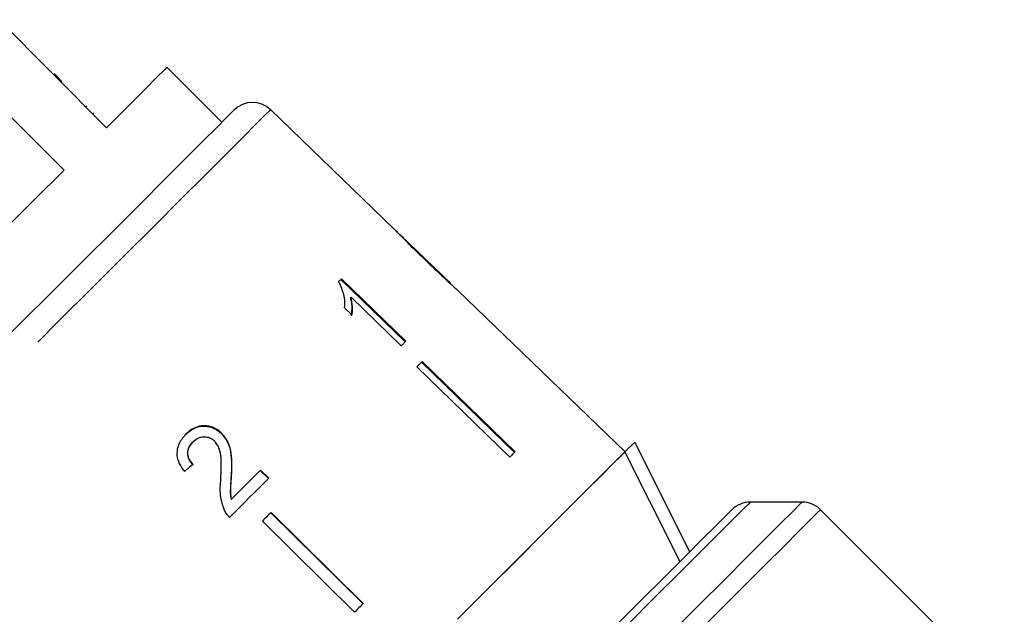
# Model space of a CAD drawing. Extents: x 33 to 358, y 36 to 282.
# Drawn here: x 172 to 191, y 171 to 182 of the extents above; entities that cross this region are included whole.
import ezdxf

# ---------------------------------------------------------------- set-up
doc = ezdxf.new("R2010")
doc.units = 0
doc.linetypes.add('PHANTOM', pattern=[12.7, 6.35, -1.27, 1.27, -1.27, 1.27, -1.27])
doc.layers.get('0').update_dxf_attribs({"linetype": 'CONTINUOUS'})

msp = doc.modelspace()

# ---------------------------------------------------------------- linework, layer by layer
at = {"color": 7, "linetype": 'CONTINUOUS'}
for p, q in [((174.16, 180.338), (172.074, 182.424)), ((172.504, 182.03), (172.486, 182.012)), ((171.256, 181.606), (173.342, 179.52)), ((176.388, 180.444), (175.327, 181.504)), ((173.294, 181.239), (173.153, 181.381)), ((173.208, 181.325), (173.19, 181.307)), ((173.778, 180.756), (173.76, 180.738)), ((179.701, 178.391), (177.325, 180.686)), ((173.912, 180.622), (173.894, 180.604)), ((180.79, 177.34), (179.843, 178.254)), ((179.917, 178.181), (179.912, 178.176)), ((180.314, 177.794), (180.308, 177.787)), ((178.681, 177.407), (179.923, 176.2)), ((179.937, 176.215), (178.695, 177.422)), ((184.166, 174.08), (180.939, 177.196)), ((178.881, 177.067), (178.866, 177.052)), ((178.881, 177.067), (179.849, 176.126)), ((178.749, 176.864), (178.896, 176.721)), ((182.031, 174.066), (180.238, 175.808)), ((180.252, 175.823), (182.045, 174.08)), ((180.15, 175.721), (181.943, 173.978)), ((176.384, 174.435), (176.379, 174.43)), ((175.831, 174.275), (175.826, 174.27)), ((184.165, 174.079), (184.352, 174.265)), ((184.352, 174.265), (185.412, 172.144)), ((177.127, 173.719), (177.285, 173.563)), ((177.29, 173.568), (177.133, 173.724)), ((176.572, 173.619), (176.567, 173.613)), ((176.57, 173.161), (176.564, 173.156)), ((187.583, 173.107), (186.583, 173.107)), ((179.11, 171.145), (177.332, 172.902)), ((177.337, 172.908), (179.115, 171.15)), ((191.484, 169.413), (187.936, 172.961)), ((177.17, 172.741), (178.948, 170.983))]:
    msp.add_line(p, q, dxfattribs=at)
at = {"color": 7, "linetype": 'CONTINUOUS', "flags": 128}
for points in [[(175.327, 181.504), (175.279, 181.456), (175.134, 181.312), (174.897, 181.074), (174.57, 180.747), (174.16, 180.338)], [(173.294, 181.239), (173.29, 181.235), (173.276, 181.221)], [(166.573, 170.629), (166.994, 171.05), (167.474, 171.53), (168.006, 172.062), (168.584, 172.64), (169.198, 173.254), (169.84, 173.896), (170.499, 174.555), (171.168, 175.224), (171.835, 175.891), (172.491, 176.547), (173.126, 177.182), (173.732, 177.788), (174.299, 178.355), (174.82, 178.876), (175.286, 179.341), (175.69, 179.746), (176.028, 180.083), (176.293, 180.349), (176.482, 180.538), (176.593, 180.649), (176.624, 180.68)], [(173.342, 179.52), (172.754, 178.932), (172.117, 178.294), (171.441, 177.618), (170.739, 176.916), (170.024, 176.201), (169.309, 175.486), (168.607, 174.784), (167.931, 174.108), (167.293, 173.47), (166.705, 172.882)], [(178.695, 177.422), (178.688, 177.415), (178.681, 177.408), (178.674, 177.401), (178.667, 177.394), (178.66, 177.387), (178.653, 177.38), (178.646, 177.372), (178.638, 177.365)], [(179.849, 176.126), (179.86, 176.138), (179.871, 176.149), (179.882, 176.16), (179.893, 176.171), (179.904, 176.182), (179.915, 176.193), (179.926, 176.204), (179.937, 176.215)], [(180.252, 175.823), (180.24, 175.81), (180.227, 175.798), (180.214, 175.785), (180.202, 175.772), (180.189, 175.76), (180.176, 175.747), (180.163, 175.734), (180.15, 175.721)], [(184.165, 174.079), (184.16, 174.074), (184.09, 174.003), (183.939, 173.852), (183.709, 173.623), (183.405, 173.319), (183.03, 172.944), (182.589, 172.503), (182.088, 172.001), (181.533, 171.447), (180.933, 170.847)], [(184.165, 174.079), (184.113, 174.027), (183.978, 173.892), (183.762, 173.676), (183.468, 173.382), (183.1, 173.014), (182.663, 172.577), (182.164, 172.078), (181.609, 171.523), (181.006, 170.92)], [(182.045, 174.08), (182.033, 174.068), (182.02, 174.055), (182.007, 174.043), (181.995, 174.03), (181.982, 174.017), (181.969, 174.004), (181.956, 173.991), (181.943, 173.978)], [(185.226, 171.958), (185.106, 172.197), (184.165, 174.079)], [(177.133, 173.724), (177.063, 173.655), (176.994, 173.586), (176.924, 173.516), (176.854, 173.445), (176.783, 173.375), (176.712, 173.304), (176.641, 173.233), (176.57, 173.161)], [(176.534, 172.811), (176.63, 172.908), (176.726, 173.004), (176.822, 173.099), (176.916, 173.194), (177.011, 173.289), (177.105, 173.382), (177.198, 173.476), (177.29, 173.568)], [(177.337, 172.908), (177.317, 172.887), (177.296, 172.867), (177.275, 172.846), (177.254, 172.825), (177.233, 172.804), (177.212, 172.783), (177.191, 172.762), (177.17, 172.741)], [(183.94, 170.672), (184.467, 171.199), (184.935, 171.667), (185.338, 172.07), (185.67, 172.402), (185.928, 172.659), (186.107, 172.839), (186.207, 172.939), (186.229, 172.961)], [(179.115, 171.15), (179.094, 171.13), (179.074, 171.109), (179.053, 171.088), (179.032, 171.067), (179.011, 171.046), (178.99, 171.025), (178.969, 171.004), (178.948, 170.983)]]:
    msp.add_lwpolyline(points, dxfattribs=at)
at = {"color": 8, "linetype": 'PHANTOM', "flags": 128}
for points in [[(177.325, 180.686), (177.309, 180.67), (177.216, 180.577), (177.042, 180.403), (176.789, 180.151), (176.462, 179.823), (176.063, 179.424), (175.6, 178.961), (175.078, 178.439), (174.504, 177.866), (173.888, 177.249), (173.237, 176.599), (172.561, 175.922), (171.869, 175.23), (171.171, 174.532), (170.477, 173.838), (169.796, 173.157), (169.137, 172.499), (168.512, 171.873), (167.927, 171.288), (167.391, 170.752), (166.912, 170.273), (166.496, 169.858), (166.15, 169.511), (165.878, 169.239), (165.684, 169.045), (165.571, 168.932), (165.539, 168.9)], [(186.583, 173.107), (186.552, 173.077), (186.441, 172.965), (186.249, 172.774), (185.98, 172.505), (185.637, 172.161), (185.223, 171.748), (184.744, 171.269), (184.206, 170.73)], [(185.029, 170.554), (185.589, 171.114), (186.089, 171.614), (186.525, 172.049), (186.89, 172.415), (187.181, 172.706), (187.395, 172.92), (187.529, 173.054), (187.582, 173.107), (187.583, 173.107)], [(187.936, 172.961), (187.935, 172.96), (187.882, 172.907), (187.746, 172.771), (187.529, 172.554), (187.234, 172.258), (186.863, 171.888), (186.421, 171.446), (185.914, 170.939), (185.346, 170.371)]]:
    msp.add_lwpolyline(points, dxfattribs=at)
at = {"color": 7, "linetype": 'CONTINUOUS'}
for centre, start, end in [((176.977, 180.326), 46, 135), ((186.583, 172.607), 90, 135), ((187.583, 172.607), 45, 90)]:
    msp.add_arc(centre, 0.5, start, end, dxfattribs=at)
msp.add_ellipse((174.142, 172.103), major_axis=(6.503, 5.377), ratio=0.03204, start_param=1.281534, end_param=1.307997, dxfattribs=at)
for points, knots in [([(179.701, 178.391), (179.704, 178.388), (179.711, 178.382), (179.766, 178.323), (179.863, 178.225), (180.046, 178.041), (180.206, 177.886), (180.308, 177.787)], [0, 0, 0, 0, 0.114172, 0.248011, 0.381584, 0.603939, 1, 1, 1, 1]), ([(179.917, 178.181), (179.905, 178.193), (179.875, 178.222), (179.843, 178.254), (179.833, 178.264), (179.832, 178.264), (179.832, 178.264)], [0, 0, 0, 0, 0.246187, 0.601061, 0.936288, 1, 1, 1, 1]), ([(180.314, 177.794), (180.28, 177.827), (180.211, 177.894), (180.088, 178.013), (179.985, 178.114), (179.927, 178.171), (179.917, 178.181)], [0, 0, 0, 0, 0.251335, 0.502852, 0.911095, 1, 1, 1, 1]), ([(180.308, 177.787), (180.353, 177.744), (180.442, 177.659), (180.601, 177.507), (180.733, 177.383), (180.807, 177.315), (180.821, 177.302)], [0, 0, 0, 0, 0.251227, 0.502777, 0.907242, 1, 1, 1, 1]), ([(180.801, 177.328), (180.799, 177.331), (180.795, 177.335), (180.752, 177.376), (180.683, 177.44), (180.531, 177.586), (180.404, 177.707), (180.314, 177.794)], [0, 0, 0, 0, 0.115841, 0.23261, 0.372243, 0.552032, 1, 1, 1, 1]), ([(178.638, 177.365), (178.676, 177.281), (178.734, 177.151), (178.756, 176.985), (178.752, 176.905), (178.749, 176.864)], [0, 0, 0, 0, 0.478466, 0.736627, 1, 1, 1, 1]), ([(180.821, 177.302), (180.849, 177.277), (180.906, 177.226), (180.936, 177.199), (180.939, 177.196), (180.939, 177.196)], [0, 0, 0, 0, 0.475163, 0.953149, 1, 1, 1, 1]), ([(178.866, 177.052), (178.874, 177.022), (178.888, 176.96), (178.897, 176.843), (178.888, 176.761), (178.882, 176.707)], [0, 0, 0, 0, 0.250808, 0.501568, 1, 1, 1, 1]), ([(178.896, 176.721), (178.9, 176.748), (178.909, 176.802), (178.91, 176.916), (178.892, 177.007), (178.881, 177.067)], [0, 0, 0, 0, 0.250773, 0.50145, 1, 1, 1, 1]), ([(175.692, 174.419), (175.644, 174.363), (175.562, 174.269), (175.512, 174.095), (175.525, 173.929), (175.589, 173.796), (175.646, 173.725), (175.665, 173.701)], [0, 0, 0, 0, 0.281426, 0.47397, 0.667283, 0.88746, 1, 1, 1, 1]), ([(175.687, 174.414), (175.746, 174.464), (175.844, 174.548), (176.025, 174.583), (176.182, 174.562), (176.302, 174.5), (176.36, 174.446), (176.379, 174.43)], [0, 0, 0, 0, 0.305134, 0.504755, 0.704223, 0.90684, 1, 1, 1, 1]), ([(176.384, 174.435), (176.342, 174.471), (176.258, 174.543), (176.103, 174.585), (175.95, 174.579), (175.809, 174.523), (175.732, 174.454), (175.692, 174.419)], [0, 0, 0, 0, 0.203955, 0.409819, 0.593651, 0.791427, 1, 1, 1, 1]), ([(176.379, 174.43), (176.422, 174.377), (176.508, 174.272), (176.563, 174.065), (176.577, 173.846), (176.57, 173.691), (176.567, 173.613)], [0, 0, 0, 0, 0.227365, 0.454703, 0.725177, 1, 1, 1, 1]), ([(176.572, 173.619), (176.576, 173.69), (176.582, 173.833), (176.572, 174.047), (176.524, 174.263), (176.43, 174.379), (176.384, 174.435)], [0, 0, 0, 0, 0.251148, 0.502703, 0.755767, 1, 1, 1, 1]), ([(175.826, 174.27), (175.793, 174.231), (175.74, 174.168), (175.719, 174.054), (175.734, 173.96), (175.775, 173.885), (175.811, 173.847), (175.826, 173.83)], [0, 0, 0, 0, 0.3102476, 0.5014386, 0.6931348, 0.8678092, 1, 1, 1, 1]), ([(175.831, 173.836), (175.804, 173.868), (175.757, 173.923), (175.727, 174.023), (175.732, 174.114), (175.766, 174.203), (175.809, 174.25), (175.831, 174.275)], [0, 0, 0, 0, 0.243072, 0.424303, 0.605499, 0.79116, 1, 1, 1, 1]), ([(175.831, 174.275), (175.864, 174.304), (175.922, 174.353), (176.029, 174.375), (176.126, 174.365), (176.198, 174.327), (176.231, 174.297), (176.24, 174.288)], [0, 0, 0, 0, 0.289921, 0.501305, 0.71231, 0.918023, 1, 1, 1, 1]), ([(176.24, 174.288), (176.267, 174.253), (176.331, 174.172), (176.366, 173.992), (176.371, 173.783), (176.363, 173.63), (176.36, 173.553)], [0, 0, 0, 0, 0.166528, 0.394213, 0.695756, 1, 1, 1, 1]), ([(176.36, 173.553), (176.356, 173.501), (176.348, 173.397), (176.348, 173.187), (176.403, 173.036), (176.44, 172.936)], [0, 0, 0, 0, 0.251455, 0.5031, 1, 1, 1, 1]), ([(176.567, 173.613), (176.564, 173.575), (176.56, 173.499), (176.548, 173.347), (176.558, 173.232), (176.564, 173.156)], [0, 0, 0, 0, 0.251208, 0.502408, 1, 1, 1, 1]), ([(176.57, 173.161), (176.564, 173.2), (176.552, 173.277), (176.561, 173.43), (176.568, 173.543), (176.572, 173.619)], [0, 0, 0, 0, 0.251289, 0.502528, 1, 1, 1, 1]), ([(176.44, 172.936), (176.446, 172.924), (176.458, 172.901), (176.488, 172.858), (176.516, 172.83), (176.534, 172.811)], [0, 0, 0, 0, 0.250652, 0.501609, 1, 1, 1, 1])]:
    msp.add_open_spline(points, degree=3, knots=knots, dxfattribs=at)

doc.saveas('drawing.dxf')
